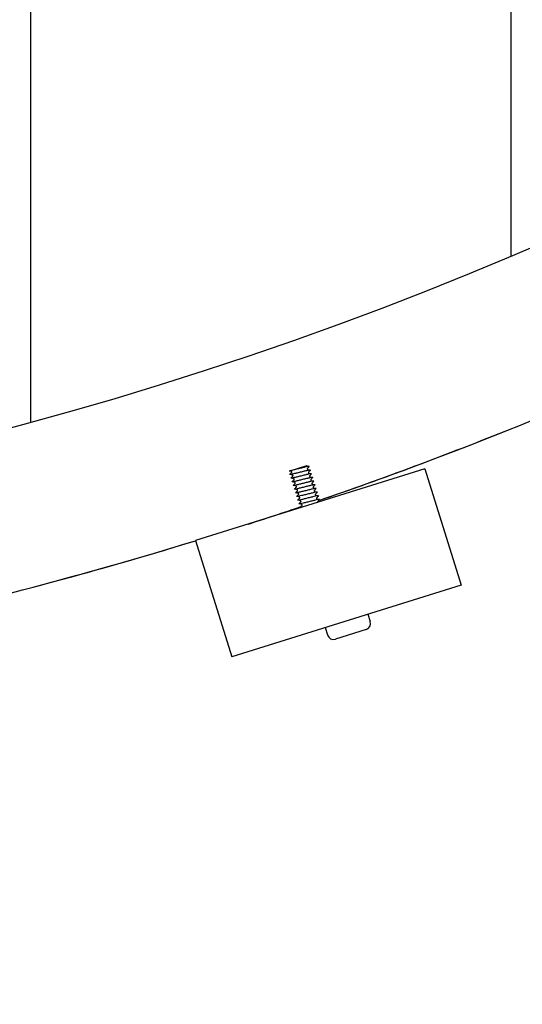
# Model space of a CAD drawing. Extents: x -171612754 to 998886, y -47427495 to 12.
# Drawn here: x 981990 to 982147, y -101040 to -100733 of the extents above; entities that cross this region are included whole.
import ezdxf

# ---------------------------------------------------------------- set-up
doc = ezdxf.new("R2010")
doc.units = 0
doc.layers.get('0').update_dxf_attribs({"color": 252, "linetype": 'CONTINUOUS', "lineweight": 25})
doc.layers.get('Defpoints').update_dxf_attribs({"linetype": 'CONTINUOUS'})
doc.layers.add('ENG-DIMENSION', color=1, linetype='CONTINUOUS')
doc.layers.add('EQUIPMENT', color=4, linetype='CONTINUOUS', lineweight=25)
doc.styles.add('Entos Arial', font='arial.ttf')
doc.styles.add('MYRIAD', font='txt')
doc.dimstyles.new('Entos_DIM_50', dxfattribs={"dimscale": 50, "dimtxt": 1.8, "dimasz": 1.8, "dimexe": 0.9, "dimexo": 0.9, "dimgap": 0.7, "dimtad": 1, "dimrnd": 0.5, "dimdsep": 46, "dimtxsty": 'MYRIAD', "dimblk": 'ARCHTICK', "dimcen": 0, "dimazin": 2, "dimtfac": 1, "dimtmove": 0, "dimatfit": 3, "dimfxl": 1, "dimtolj": 1, "dimarcsym": 0})

# ---------------------------------------------------------------- blocks, each defined once
blk = doc.blocks.new('_ArchTick')
at = {"color": 0, "linetype": 'ByBlock', "const_width": 0.15}
blk.add_lwpolyline([(-0.5, -0.5), (0.5, 0.5)], dxfattribs=at)
blk = doc.blocks.new('*D1438')
at = {"layer": 'Defpoints', "color": 0, "transparency": 16777216}
for p in [(993099.25, -96417.97), (993099.25, -97464.78), (998865.6, -97464.78), (981676.81, -98451.13), (977766.87, -100951.15), (981676.82, -100951.15)]:
    blk.add_point(p, dxfattribs=at)
at = {"layer": 'ENG-DIMENSION', "color": 0, "lineweight": -2, "transparency": 16777216}
for p, q in [((993099.25, -97446.78), (993099.25, -96399.97)), ((998865.6, -97446.78), (998865.6, -96399.97)), ((998865.6, -96417.97), (993099.25, -96417.97)), ((981649.81, -98451.13), (977739.87, -98451.13)), ((977766.87, -98451.13), (977766.87, -100951.15)), ((981649.82, -100951.15), (977739.87, -100951.15))]:
    blk.add_line(p, q, dxfattribs=at)
for p, xscale, yscale, zscale, rotation in [((993099.25, -96417.97), 36, 36, 36, 180), ((977766.87, -98451.13), 54, 54, 54, 90), ((977766.87, -100951.15), 54, 54, 54, 270)]:
    blk.add_blockref('_ArchTick', p, dxfattribs=dict(at, xscale=xscale, yscale=yscale, zscale=zscale, rotation=rotation))
at = {"layer": 'ENG-DIMENSION', "color": 0, "lineweight": -2, "transparency": 16777216, "xscale": 36, "yscale": 36, "zscale": 36}
blk.add_blockref('_ArchTick', (998865.6, -96417.97), dxfattribs=at)
at = {"layer": 'ENG-DIMENSION', "color": 0, "transparency": 16777216, "insert": (995982.42, -96385.59), "char_height": 36, "attachment_point": 5, "style": 'Entos Arial'}
blk.add_mtext('\\A1;5766', dxfattribs=at)
at = {"layer": 'ENG-DIMENSION', "color": 0, "transparency": 16777216, "insert": (977718.3, -99701.14), "char_height": 54, "attachment_point": 5, "rotation": 90, "style": 'Entos Arial'}
blk.add_mtext('\\A1;2500', dxfattribs=at)
blk = doc.blocks.new('*D1439')
at = {"layer": 'Defpoints', "color": 0, "transparency": 16777216}
for p in [(993599.25, -96964.78), (992866.54, -98464.78), (995235.61, -98464.78), (981676.81, -100951.15), (977766.87, -102451.15), (981676.81, -102451.15)]:
    blk.add_point(p, dxfattribs=at)
at = {"layer": 'ENG-DIMENSION', "color": 0, "lineweight": -2, "transparency": 16777216}
for p, q in [((993581.25, -96964.78), (992848.54, -96964.78)), ((992866.54, -96964.78), (992866.54, -98464.78)), ((995217.61, -98464.78), (992848.54, -98464.78)), ((981649.81, -100951.15), (977739.87, -100951.15)), ((977766.87, -100951.15), (977766.87, -102451.15)), ((981649.81, -102451.15), (977739.87, -102451.15))]:
    blk.add_line(p, q, dxfattribs=at)
for p, xscale, yscale, zscale, rotation in [((992866.54, -96964.78), 36, 36, 36, 90), ((992866.54, -98464.78), 36, 36, 36, 270), ((977766.87, -100951.15), 54, 54, 54, 90), ((977766.87, -102451.15), 54, 54, 54, 270)]:
    blk.add_blockref('_ArchTick', p, dxfattribs=dict(at, xscale=xscale, yscale=yscale, zscale=zscale, rotation=rotation))
at = {"layer": 'ENG-DIMENSION', "color": 0, "transparency": 16777216, "attachment_point": 5, "rotation": 90, "style": 'Entos Arial'}
for insert, char_height in [((992834.16, -97714.78), 36), ((977718.3, -101701.15), 54)]:
    blk.add_mtext('\\A1;1500', dxfattribs=dict(at, insert=insert, char_height=char_height))
blk = doc.blocks.new('*D1440')
at = {"layer": 'Defpoints', "color": 0, "transparency": 16777216}
for p in [(981676.81, -96951.13), (995235.61, -98464.78), (992866.54, -99464.78), (995235.61, -99464.78), (977369.76, -102451.15), (981676.81, -102451.15)]:
    blk.add_point(p, dxfattribs=at)
at = {"layer": 'ENG-DIMENSION', "color": 0, "lineweight": -2, "transparency": 16777216}
for p, q in [((981649.81, -96951.13), (977342.76, -96951.13)), ((977369.76, -96951.13), (977369.76, -102451.15)), ((995217.61, -98464.78), (992848.54, -98464.78)), ((992866.54, -98464.78), (992866.54, -99464.78)), ((995217.61, -99464.78), (992848.54, -99464.78)), ((981649.81, -102451.15), (977342.76, -102451.15))]:
    blk.add_line(p, q, dxfattribs=at)
for p, xscale, yscale, zscale, rotation in [((977369.76, -96951.13), 54, 54, 54, 90), ((992866.54, -98464.78), 36, 36, 36, 90), ((992866.54, -99464.78), 36, 36, 36, 270), ((977369.76, -102451.15), 54, 54, 54, 270)]:
    blk.add_blockref('_ArchTick', p, dxfattribs=dict(at, xscale=xscale, yscale=yscale, zscale=zscale, rotation=rotation))
at = {"layer": 'ENG-DIMENSION', "color": 0, "transparency": 16777216, "attachment_point": 5, "rotation": 90, "style": 'Entos Arial'}
for s, insert, char_height in [('\\A1;1000', (992834.16, -98964.78), 36), ('\\A1;5500', (977321.18, -99701.14), 54)]:
    blk.add_mtext(s, dxfattribs=dict(at, insert=insert, char_height=char_height))

msp = doc.modelspace()

# ---------------------------------------------------------------- linework, layer by layer
at = {"layer": 'EQUIPMENT'}
for p, q in [((981993.48, -98543.69), (981993.48, -100858.62)), ((982143.48, -100806.69), (982143.48, -98595.61)), ((982143.48, -100860.77), (982143.48, -100860.77)), ((982116.61, -100873.28), (982045.02, -100895.63)), ((982074.25, -100873.93), (982074.52, -100873.85)), ((982074.52, -100873.85), (982079.47, -100872.3)), ((982079.47, -100872.3), (982079.59, -100872.27)), ((982116.61, -100873.28), (982127.94, -100909.55)), ((982045.02, -100895.63), (982056.35, -100931.91)), ((982127.94, -100909.55), (982056.35, -100931.91)), ((982098.82, -100918.64), (982099.54, -100920.93)), ((982085.46, -100922.81), (982086.18, -100925.1)), ((982098.23, -100923.44), (982088.68, -100926.42))]:
    msp.add_line(p, q, dxfattribs=at)
msp.add_circle((981676.81, -99701.15), 1200, dxfattribs=at)
for centre, radius, start, end in [((981676.81, -99701.15), 1250, 288.9825, 294.1323), ((981676.81, -99701.15), 1250, 288.9825, 291.92134), ((981676.81, -99701.15), 1250, 287.92143, 288.7156), ((981676.81, -99701.15), 1250, 287.92147, 288.71559), ((981676.81, -99701.15), 1250, 281.9825, 287.1323), ((981676.81, -99701.15), 1250, 284.67485, 287.1323), ((982097.63, -100921.53), 2, 287.3426, 17.3426), ((982088.09, -100924.51), 2, 197.3426, 287.3426)]:
    msp.add_arc(centre, radius, start, end, dxfattribs=at)
for points in [[(982074.95, -100874.08), (982074.72, -100874.03), (982074.48, -100873.98), (982074.25, -100873.93)], [(982074.44, -100875.01), (982074.64, -100874.79), (982074.84, -100874.58), (982075.04, -100874.37)], [(982075.31, -100875.23), (982075.02, -100875.17), (982074.74, -100875.1), (982074.45, -100875.04)], [(982079.65, -100872.3), (982079.93, -100872.36), (982080.22, -100872.42), (982080.5, -100872.48)], [(982080.52, -100872.52), (982080.32, -100872.73), (982080.12, -100872.95), (982079.92, -100873.16)], [(982080.01, -100873.44), (982080.29, -100873.51), (982080.58, -100873.57), (982080.86, -100873.63)], [(982080.87, -100873.67), (982080.67, -100873.88), (982080.47, -100874.09), (982080.27, -100874.31)], [(982080.36, -100874.59), (982080.65, -100874.65), (982080.93, -100874.71), (982081.22, -100874.77)], [(982081.23, -100874.81), (982081.03, -100875.02), (982080.83, -100875.24), (982080.63, -100875.45)], [(982074.8, -100876.15), (982075, -100875.94), (982075.2, -100875.73), (982075.4, -100875.51)], [(982075.66, -100876.37), (982075.38, -100876.31), (982075.09, -100876.25), (982074.81, -100876.19)], [(982075.15, -100877.3), (982075.35, -100877.08), (982075.55, -100876.87), (982075.75, -100876.66)], [(982076.02, -100877.52), (982075.74, -100877.46), (982075.45, -100877.4), (982075.17, -100877.33)], [(982075.51, -100878.44), (982075.71, -100878.23), (982075.91, -100878.02), (982076.11, -100877.8)], [(982080.72, -100875.74), (982081.01, -100875.8), (982081.29, -100875.86), (982081.58, -100875.92)], [(982081.59, -100875.96), (982081.39, -100876.17), (982081.19, -100876.38), (982080.99, -100876.6)], [(982081.08, -100876.88), (982081.36, -100876.94), (982081.65, -100877), (982081.94, -100877.07)], [(982081.95, -100877.1), (982081.75, -100877.32), (982081.55, -100877.53), (982081.35, -100877.74)], [(982081.44, -100878.03), (982081.72, -100878.09), (982082.01, -100878.15), (982082.29, -100878.21)], [(982082.3, -100878.25), (982082.1, -100878.46), (982081.9, -100878.67), (982081.71, -100878.89)], [(982076.38, -100878.66), (982076.09, -100878.6), (982075.81, -100878.54), (982075.52, -100878.48)], [(982075.87, -100879.59), (982076.07, -100879.37), (982076.27, -100879.16), (982076.47, -100878.95)], [(982076.74, -100879.81), (982076.45, -100879.75), (982076.17, -100879.69), (982075.88, -100879.63)], [(982076.23, -100880.73), (982076.43, -100880.52), (982076.63, -100880.31), (982076.83, -100880.09)], [(982077.1, -100880.96), (982076.81, -100880.89), (982076.52, -100880.83), (982076.24, -100880.77)], [(982076.58, -100881.88), (982076.78, -100881.67), (982076.98, -100881.45), (982077.18, -100881.24)], [(982081.79, -100879.17), (982082.08, -100879.23), (982082.37, -100879.29), (982082.65, -100879.36)], [(982082.66, -100879.39), (982082.46, -100879.61), (982082.26, -100879.82), (982082.06, -100880.03)], [(982082.15, -100880.32), (982082.44, -100880.38), (982082.72, -100880.44), (982083.01, -100880.5)], [(982083.02, -100880.54), (982082.82, -100880.75), (982082.62, -100880.96), (982082.42, -100881.18)], [(982077.45, -100882.1), (982077.17, -100882.04), (982076.88, -100881.98), (982076.6, -100881.92)], [(982076.94, -100883.02), (982077.14, -100882.81), (982077.34, -100882.6), (982077.54, -100882.39)], [(982077.81, -100883.25), (982077.53, -100883.18), (982077.24, -100883.12), (982076.95, -100883.06)], [(982077.3, -100884.17), (982077.5, -100883.96), (982077.7, -100883.74), (982077.9, -100883.53)], [(982078.17, -100884.39), (982077.88, -100884.33), (982077.6, -100884.27), (982077.31, -100884.21)], [(982082.51, -100881.46), (982082.79, -100881.52), (982083.08, -100881.59), (982083.37, -100881.65)], [(982083.38, -100881.68), (982083.18, -100881.9), (982082.98, -100882.11), (982082.78, -100882.32)], [(982082.87, -100882.61), (982083.15, -100882.67), (982083.44, -100882.73), (982083.72, -100882.79)], [(982083.74, -100882.83), (982083.54, -100883.04), (982083.34, -100883.26), (982083.14, -100883.47)], [(982077.66, -100885.32), (982077.86, -100885.1), (982078.06, -100884.89), (982078.26, -100884.68)], [(982077.83, -100885.39), (982077.78, -100885.38), (982077.72, -100885.36), (982077.67, -100885.35)]]:
    msp.add_open_spline(points, degree=3, dxfattribs=at)
for points, knots in [([(982080.87, -100873.67), (982080.88, -100873.66), (982080.88, -100873.66), (982080.91, -100873.63), (982080.85, -100873.62), (982080.6, -100873.65), (982080.39, -100873.68), (982079.85, -100873.8), (982079.53, -100873.88), (982078.79, -100874.05), (982078.39, -100874.15), (982077.56, -100874.36), (982077.14, -100874.47), (982076.34, -100874.66), (982075.96, -100874.75), (982075.31, -100874.91), (982075.04, -100874.96), (982074.64, -100875.04), (982074.5, -100875.05), (982074.42, -100875.04), (982074.42, -100875.03), (982074.44, -100875.01)], [81.454488, 81.454488, 81.454488, 81.454488, 81.45946, 81.45946, 81.588352, 81.588352, 81.717243, 81.717243, 81.846135, 81.846135, 81.975026, 81.975026, 82.103918, 82.103918, 82.232809, 82.232809, 82.361701, 82.361701, 82.490593, 82.490593, 82.5606, 82.5606, 82.5606, 82.5606]), ([(982080.52, -100872.52), (982080.55, -100872.49), (982080.51, -100872.47), (982080.29, -100872.49), (982080.1, -100872.52), (982079.59, -100872.63), (982079.28, -100872.71), (982078.56, -100872.88), (982078.16, -100872.98), (982077.33, -100873.18), (982076.91, -100873.29), (982076.1, -100873.49), (982075.72, -100873.58), (982075.05, -100873.74), (982074.77, -100873.8), (982074.54, -100873.85), (982074.53, -100873.85), (982074.52, -100873.85)], [83.5305915, 83.5305915, 83.5305915, 83.5305915, 83.6506165, 83.6506165, 83.779508, 83.779508, 83.9083996, 83.9083996, 84.0372911, 84.0372911, 84.1661827, 84.1661827, 84.2950742, 84.2950742, 84.4239658, 84.4239658, 84.4296803, 84.4296803, 84.4296803, 84.4296803]), ([(982081.23, -100874.81), (982081.24, -100874.81), (982081.24, -100874.8), (982081.25, -100874.77), (982081.18, -100874.76), (982080.89, -100874.8), (982080.67, -100874.84), (982080.11, -100874.97), (982079.77, -100875.05), (982079.02, -100875.23), (982078.61, -100875.33), (982077.78, -100875.54), (982077.36, -100875.64), (982076.57, -100875.84), (982076.21, -100875.93), (982075.58, -100876.07), (982075.32, -100876.13), (982074.95, -100876.19), (982074.83, -100876.2), (982074.78, -100876.18), (982074.78, -100876.17), (982074.8, -100876.15)], [79.37837, 79.37837, 79.37837, 79.37837, 79.397195, 79.397195, 79.526087, 79.526087, 79.654978, 79.654978, 79.78387, 79.78387, 79.912761, 79.912761, 80.041653, 80.041653, 80.170545, 80.170545, 80.299436, 80.299436, 80.428328, 80.428328, 80.484438, 80.484438, 80.484438, 80.484438]), ([(982075.04, -100874.37), (982075.04, -100874.36), (982075.04, -100874.36), (982075.06, -100874.34), (982075.06, -100874.33), (982075.07, -100874.3), (982075.08, -100874.28), (982075.08, -100874.22), (982075.07, -100874.2), (982075.05, -100874.15), (982075.03, -100874.13), (982075, -100874.1), (982074.98, -100874.1), (982074.96, -100874.09), (982074.95, -100874.08), (982074.95, -100874.08)], [0, 0, 0, 0, 0.0108307, 0.0108307, 0.01943918, 0.01943918, 0.03205036, 0.03205036, 0.04294405, 0.04294405, 0.05434787, 0.05434787, 0.06543501, 0.06543501, 0.07762158, 0.07762158, 0.07762158, 0.07762158]), ([(982079.59, -100872.27), (982079.6, -100872.28), (982079.62, -100872.29), (982079.64, -100872.3), (982079.64, -100872.3), (982079.65, -100872.3)], [0, 0, 0, 0, 0.01166563, 0.01166563, 0.02245648, 0.02245648, 0.02245648, 0.02245648]), ([(982079.92, -100873.16), (982079.91, -100873.16), (982079.91, -100873.17), (982079.9, -100873.18), (982079.89, -100873.19), (982079.88, -100873.23), (982079.88, -100873.25), (982079.88, -100873.3), (982079.89, -100873.33), (982079.91, -100873.38), (982079.92, -100873.4), (982079.96, -100873.42), (982079.97, -100873.43), (982079.99, -100873.44), (982080, -100873.44), (982080.01, -100873.44)], [0, 0, 0, 0, 0.0108307, 0.0108307, 0.01943918, 0.01943918, 0.03205036, 0.03205036, 0.04294405, 0.04294405, 0.05434787, 0.05434787, 0.06543501, 0.06543501, 0.07762158, 0.07762158, 0.07762158, 0.07762158]), ([(982080.27, -100874.31), (982080.27, -100874.31), (982080.27, -100874.31), (982080.26, -100874.33), (982080.25, -100874.34), (982080.24, -100874.37), (982080.23, -100874.4), (982080.24, -100874.45), (982080.24, -100874.48), (982080.27, -100874.52), (982080.28, -100874.54), (982080.31, -100874.57), (982080.33, -100874.58), (982080.35, -100874.59), (982080.36, -100874.59), (982080.36, -100874.59)], [0, 0, 0, 0, 0.0108307, 0.0108307, 0.01943918, 0.01943918, 0.03205036, 0.03205036, 0.04294405, 0.04294405, 0.05434787, 0.05434787, 0.06543501, 0.06543501, 0.07762158, 0.07762158, 0.07762158, 0.07762158]), ([(982081.59, -100875.96), (982081.6, -100875.95), (982081.6, -100875.94), (982081.59, -100875.91), (982081.51, -100875.91), (982081.19, -100875.96), (982080.95, -100876.01), (982080.36, -100876.14), (982080.01, -100876.22), (982079.25, -100876.41), (982078.83, -100876.51), (982078, -100876.72), (982077.59, -100876.82), (982076.81, -100877.01), (982076.46, -100877.1), (982075.85, -100877.24), (982075.61, -100877.29), (982075.26, -100877.34), (982075.16, -100877.35), (982075.14, -100877.32), (982075.14, -100877.31), (982075.15, -100877.3)], [77.302231, 77.302231, 77.302231, 77.302231, 77.33493, 77.33493, 77.463822, 77.463822, 77.592714, 77.592714, 77.721605, 77.721605, 77.850497, 77.850497, 77.979388, 77.979388, 78.10828, 78.10828, 78.237171, 78.237171, 78.366063, 78.366063, 78.408281, 78.408281, 78.408281, 78.408281]), ([(982075.4, -100875.51), (982075.4, -100875.51), (982075.4, -100875.5), (982075.41, -100875.49), (982075.42, -100875.48), (982075.43, -100875.45), (982075.44, -100875.42), (982075.43, -100875.37), (982075.43, -100875.34), (982075.4, -100875.3), (982075.39, -100875.28), (982075.36, -100875.25), (982075.34, -100875.24), (982075.32, -100875.23), (982075.31, -100875.23), (982075.31, -100875.23)], [0, 0, 0, 0, 0.0108307, 0.0108307, 0.01943918, 0.01943918, 0.03205036, 0.03205036, 0.04294405, 0.04294405, 0.05434787, 0.05434787, 0.06543501, 0.06543501, 0.07762158, 0.07762158, 0.07762158, 0.07762158]), ([(982081.95, -100877.1), (982081.96, -100877.09), (982081.96, -100877.08), (982081.93, -100877.05), (982081.83, -100877.06), (982081.47, -100877.12), (982081.22, -100877.17), (982080.61, -100877.31), (982080.25, -100877.4), (982079.47, -100877.59), (982079.06, -100877.69), (982078.22, -100877.9), (982077.81, -100878), (982077.05, -100878.19), (982076.71, -100878.27), (982076.12, -100878.4), (982075.89, -100878.44), (982075.58, -100878.49), (982075.5, -100878.49), (982075.5, -100878.46), (982075.5, -100878.45), (982075.51, -100878.44)], [75.226079, 75.226079, 75.226079, 75.226079, 75.272666, 75.272666, 75.401557, 75.401557, 75.530449, 75.530449, 75.65934, 75.65934, 75.788232, 75.788232, 75.917123, 75.917123, 76.046015, 76.046015, 76.174907, 76.174907, 76.303798, 76.303798, 76.332132, 76.332132, 76.332132, 76.332132]), ([(982075.75, -100876.66), (982075.76, -100876.66), (982075.76, -100876.65), (982075.77, -100876.63), (982075.78, -100876.62), (982075.79, -100876.59), (982075.79, -100876.57), (982075.79, -100876.51), (982075.79, -100876.49), (982075.76, -100876.44), (982075.75, -100876.42), (982075.71, -100876.39), (982075.7, -100876.39), (982075.68, -100876.38), (982075.67, -100876.37), (982075.66, -100876.37)], [0, 0, 0, 0, 0.0108307, 0.0108307, 0.01943918, 0.01943918, 0.03205036, 0.03205036, 0.04294405, 0.04294405, 0.05434787, 0.05434787, 0.06543501, 0.06543501, 0.07762158, 0.07762158, 0.07762158, 0.07762158]), ([(982082.3, -100878.25), (982082.32, -100878.23), (982082.32, -100878.22), (982082.26, -100878.2), (982082.14, -100878.21), (982081.76, -100878.28), (982081.49, -100878.34), (982080.86, -100878.48), (982080.49, -100878.57), (982079.7, -100878.77), (982079.28, -100878.87), (982078.45, -100879.08), (982078.04, -100879.18), (982077.29, -100879.36), (982076.96, -100879.44), (982076.4, -100879.56), (982076.19, -100879.6), (982075.91, -100879.64), (982075.84, -100879.63), (982075.86, -100879.6), (982075.87, -100879.59), (982075.87, -100879.59)], [73.14992, 73.14992, 73.14992, 73.14992, 73.210401, 73.210401, 73.339292, 73.339292, 73.468184, 73.468184, 73.597075, 73.597075, 73.725967, 73.725967, 73.854859, 73.854859, 73.98375, 73.98375, 74.112642, 74.112642, 74.241533, 74.241533, 74.256, 74.256, 74.256, 74.256]), ([(982076.11, -100877.8), (982076.11, -100877.8), (982076.12, -100877.8), (982076.13, -100877.78), (982076.13, -100877.77), (982076.15, -100877.74), (982076.15, -100877.71), (982076.15, -100877.66), (982076.14, -100877.63), (982076.12, -100877.59), (982076.1, -100877.57), (982076.07, -100877.54), (982076.06, -100877.53), (982076.03, -100877.52), (982076.03, -100877.52), (982076.02, -100877.52)], [0, 0, 0, 0, 0.0108307, 0.0108307, 0.01943918, 0.01943918, 0.03205036, 0.03205036, 0.04294405, 0.04294405, 0.05434787, 0.05434787, 0.06543501, 0.06543501, 0.07762158, 0.07762158, 0.07762158, 0.07762158]), ([(982080.63, -100875.45), (982080.63, -100875.45), (982080.63, -100875.46), (982080.61, -100875.47), (982080.61, -100875.48), (982080.6, -100875.52), (982080.59, -100875.54), (982080.59, -100875.6), (982080.6, -100875.62), (982080.62, -100875.67), (982080.64, -100875.69), (982080.67, -100875.71), (982080.69, -100875.72), (982080.71, -100875.73), (982080.72, -100875.73), (982080.72, -100875.74)], [0, 0, 0, 0, 0.0108307, 0.0108307, 0.01943918, 0.01943918, 0.03205036, 0.03205036, 0.04294405, 0.04294405, 0.05434787, 0.05434787, 0.06543501, 0.06543501, 0.07762158, 0.07762158, 0.07762158, 0.07762158]), ([(982080.99, -100876.6), (982080.99, -100876.6), (982080.98, -100876.6), (982080.97, -100876.62), (982080.97, -100876.63), (982080.95, -100876.66), (982080.95, -100876.69), (982080.95, -100876.74), (982080.96, -100876.77), (982080.98, -100876.81), (982081, -100876.83), (982081.03, -100876.86), (982081.04, -100876.87), (982081.07, -100876.88), (982081.07, -100876.88), (982081.08, -100876.88)], [0, 0, 0, 0, 0.0108307, 0.0108307, 0.01943918, 0.01943918, 0.03205036, 0.03205036, 0.04294405, 0.04294405, 0.05434787, 0.05434787, 0.06543501, 0.06543501, 0.07762158, 0.07762158, 0.07762158, 0.07762158]), ([(982081.35, -100877.74), (982081.35, -100877.74), (982081.34, -100877.75), (982081.33, -100877.77), (982081.32, -100877.78), (982081.31, -100877.81), (982081.31, -100877.83), (982081.31, -100877.89), (982081.32, -100877.91), (982081.34, -100877.96), (982081.35, -100877.98), (982081.39, -100878), (982081.4, -100878.01), (982081.42, -100878.02), (982081.43, -100878.03), (982081.44, -100878.03)], [0, 0, 0, 0, 0.0108307, 0.0108307, 0.01943918, 0.01943918, 0.03205036, 0.03205036, 0.04294405, 0.04294405, 0.05434787, 0.05434787, 0.06543501, 0.06543501, 0.07762158, 0.07762158, 0.07762158, 0.07762158]), ([(982082.66, -100879.39), (982082.68, -100879.37), (982082.68, -100879.36), (982082.59, -100879.35), (982082.45, -100879.36), (982082.03, -100879.44), (982081.76, -100879.5), (982081.1, -100879.65), (982080.72, -100879.75), (982079.92, -100879.94), (982079.5, -100880.05), (982078.67, -100880.26), (982078.27, -100880.36), (982077.54, -100880.53), (982077.22, -100880.61), (982076.69, -100880.72), (982076.49, -100880.76), (982076.24, -100880.78), (982076.19, -100880.77), (982076.23, -100880.73), (982076.23, -100880.73), (982076.23, -100880.73)], [71.073758, 71.073758, 71.073758, 71.073758, 71.148136, 71.148136, 71.277028, 71.277028, 71.405919, 71.405919, 71.534811, 71.534811, 71.663702, 71.663702, 71.792594, 71.792594, 71.921485, 71.921485, 72.050377, 72.050377, 72.179268, 72.179268, 72.179889, 72.179889, 72.179889, 72.179889]), ([(982076.47, -100878.95), (982076.47, -100878.95), (982076.48, -100878.94), (982076.49, -100878.92), (982076.49, -100878.91), (982076.5, -100878.88), (982076.51, -100878.86), (982076.51, -100878.8), (982076.5, -100878.78), (982076.48, -100878.73), (982076.46, -100878.71), (982076.43, -100878.69), (982076.42, -100878.68), (982076.39, -100878.67), (982076.38, -100878.67), (982076.38, -100878.66)], [0, 0, 0, 0, 0.0108307, 0.0108307, 0.01943918, 0.01943918, 0.03205036, 0.03205036, 0.04294405, 0.04294405, 0.05434787, 0.05434787, 0.06543501, 0.06543501, 0.07762158, 0.07762158, 0.07762158, 0.07762158]), ([(982083.02, -100880.54), (982083.04, -100880.51), (982083.03, -100880.5), (982082.9, -100880.5), (982082.75, -100880.52), (982082.31, -100880.6), (982082.02, -100880.67), (982081.34, -100880.83), (982080.96, -100880.92), (982080.15, -100881.12), (982079.73, -100881.23), (982078.9, -100881.43), (982078.51, -100881.53), (982077.79, -100881.7), (982077.48, -100881.77), (982076.98, -100881.88), (982076.79, -100881.91), (982076.59, -100881.92), (982076.55, -100881.91), (982076.58, -100881.88)], [68.997601, 68.997601, 68.997601, 68.997601, 69.085871, 69.085871, 69.214763, 69.214763, 69.343654, 69.343654, 69.472546, 69.472546, 69.601437, 69.601437, 69.730329, 69.730329, 69.859221, 69.859221, 69.988112, 69.988112, 70.103781, 70.103781, 70.103781, 70.103781]), ([(982076.83, -100880.09), (982076.83, -100880.09), (982076.83, -100880.09), (982076.84, -100880.07), (982076.85, -100880.06), (982076.86, -100880.03), (982076.87, -100880), (982076.86, -100879.95), (982076.86, -100879.92), (982076.84, -100879.88), (982076.82, -100879.86), (982076.79, -100879.83), (982076.77, -100879.82), (982076.75, -100879.81), (982076.74, -100879.81), (982076.74, -100879.81)], [0, 0, 0, 0, 0.0108307, 0.0108307, 0.01943918, 0.01943918, 0.03205036, 0.03205036, 0.04294405, 0.04294405, 0.05434787, 0.05434787, 0.06543501, 0.06543501, 0.07762158, 0.07762158, 0.07762158, 0.07762158]), ([(982077.18, -100881.24), (982077.19, -100881.24), (982077.19, -100881.23), (982077.2, -100881.22), (982077.21, -100881.21), (982077.22, -100881.17), (982077.23, -100881.15), (982077.22, -100881.1), (982077.22, -100881.07), (982077.19, -100881.02), (982077.18, -100881), (982077.15, -100880.98), (982077.13, -100880.97), (982077.11, -100880.96), (982077.1, -100880.96), (982077.1, -100880.96)], [0, 0, 0, 0, 0.0108307, 0.0108307, 0.01943918, 0.01943918, 0.03205036, 0.03205036, 0.04294405, 0.04294405, 0.05434787, 0.05434787, 0.06543501, 0.06543501, 0.07762158, 0.07762158, 0.07762158, 0.07762158]), ([(982081.71, -100878.89), (982081.7, -100878.89), (982081.7, -100878.9), (982081.69, -100878.91), (982081.68, -100878.92), (982081.67, -100878.95), (982081.66, -100878.98), (982081.67, -100879.03), (982081.67, -100879.06), (982081.7, -100879.1), (982081.71, -100879.12), (982081.74, -100879.15), (982081.76, -100879.16), (982081.78, -100879.17), (982081.79, -100879.17), (982081.79, -100879.17)], [0, 0, 0, 0, 0.0108307, 0.0108307, 0.01943918, 0.01943918, 0.03205036, 0.03205036, 0.04294405, 0.04294405, 0.05434787, 0.05434787, 0.06543501, 0.06543501, 0.07762158, 0.07762158, 0.07762158, 0.07762158]), ([(982082.06, -100880.03), (982082.06, -100880.04), (982082.06, -100880.04), (982082.05, -100880.06), (982082.04, -100880.07), (982082.03, -100880.1), (982082.02, -100880.12), (982082.02, -100880.18), (982082.03, -100880.2), (982082.05, -100880.25), (982082.07, -100880.27), (982082.1, -100880.3), (982082.12, -100880.3), (982082.14, -100880.31), (982082.15, -100880.32), (982082.15, -100880.32)], [0, 0, 0, 0, 0.0108307, 0.0108307, 0.01943918, 0.01943918, 0.03205036, 0.03205036, 0.04294405, 0.04294405, 0.05434787, 0.05434787, 0.06543501, 0.06543501, 0.07762158, 0.07762158, 0.07762158, 0.07762158]), ([(982082.42, -100881.18), (982082.42, -100881.18), (982082.41, -100881.19), (982082.4, -100881.2), (982082.4, -100881.21), (982082.39, -100881.24), (982082.38, -100881.27), (982082.38, -100881.32), (982082.39, -100881.35), (982082.41, -100881.39), (982082.43, -100881.41), (982082.46, -100881.44), (982082.47, -100881.45), (982082.5, -100881.46), (982082.51, -100881.46), (982082.51, -100881.46)], [0, 0, 0, 0, 0.0108307, 0.0108307, 0.01943918, 0.01943918, 0.03205036, 0.03205036, 0.04294405, 0.04294405, 0.05434787, 0.05434787, 0.06543501, 0.06543501, 0.07762158, 0.07762158, 0.07762158, 0.07762158]), ([(982083.38, -100881.68), (982083.41, -100881.66), (982083.38, -100881.64), (982083.22, -100881.65), (982083.05, -100881.67), (982082.58, -100881.77), (982082.27, -100881.84), (982081.58, -100882), (982081.19, -100882.1), (982080.37, -100882.3), (982079.95, -100882.41), (982079.13, -100882.61), (982078.74, -100882.71), (982078.04, -100882.87), (982077.74, -100882.94), (982077.27, -100883.04), (982077.1, -100883.06), (982076.94, -100883.07), (982076.92, -100883.05), (982076.94, -100883.02)], [66.921455, 66.921455, 66.921455, 66.921455, 67.023606, 67.023606, 67.152498, 67.152498, 67.28139, 67.28139, 67.410281, 67.410281, 67.539173, 67.539173, 67.668064, 67.668064, 67.796956, 67.796956, 67.925847, 67.925847, 68.02765, 68.02765, 68.02765, 68.02765]), ([(982083.74, -100882.83), (982083.77, -100882.8), (982083.73, -100882.78), (982083.53, -100882.8), (982083.34, -100882.83), (982082.84, -100882.93), (982082.53, -100883.01), (982081.81, -100883.18), (982081.42, -100883.28), (982080.59, -100883.48), (982080.17, -100883.59), (982079.36, -100883.79), (982078.98, -100883.88), (982078.3, -100884.04), (982078.01, -100884.1), (982077.57, -100884.19), (982077.41, -100884.21), (982077.29, -100884.21), (982077.28, -100884.19), (982077.3, -100884.17)], [64.845324, 64.845324, 64.845324, 64.845324, 64.961342, 64.961342, 65.090233, 65.090233, 65.219125, 65.219125, 65.348016, 65.348016, 65.476908, 65.476908, 65.605799, 65.605799, 65.734691, 65.734691, 65.863582, 65.863582, 65.951503, 65.951503, 65.951503, 65.951503]), ([(982077.54, -100882.39), (982077.54, -100882.38), (982077.55, -100882.38), (982077.56, -100882.36), (982077.56, -100882.35), (982077.58, -100882.32), (982077.58, -100882.29), (982077.58, -100882.24), (982077.57, -100882.22), (982077.55, -100882.17), (982077.53, -100882.15), (982077.5, -100882.12), (982077.49, -100882.11), (982077.47, -100882.1), (982077.46, -100882.1), (982077.45, -100882.1)], [0, 0, 0, 0, 0.0108307, 0.0108307, 0.01943918, 0.01943918, 0.03205036, 0.03205036, 0.04294405, 0.04294405, 0.05434787, 0.05434787, 0.06543501, 0.06543501, 0.07762158, 0.07762158, 0.07762158, 0.07762158]), ([(982077.9, -100883.53), (982077.9, -100883.53), (982077.91, -100883.52), (982077.92, -100883.51), (982077.92, -100883.5), (982077.93, -100883.46), (982077.94, -100883.44), (982077.94, -100883.39), (982077.93, -100883.36), (982077.91, -100883.31), (982077.89, -100883.29), (982077.86, -100883.27), (982077.85, -100883.26), (982077.82, -100883.25), (982077.81, -100883.25), (982077.81, -100883.25)], [0, 0, 0, 0, 0.0108307, 0.0108307, 0.01943918, 0.01943918, 0.03205036, 0.03205036, 0.04294405, 0.04294405, 0.05434787, 0.05434787, 0.06543501, 0.06543501, 0.07762158, 0.07762158, 0.07762158, 0.07762158]), ([(982078.26, -100884.68), (982078.26, -100884.67), (982078.26, -100884.67), (982078.27, -100884.65), (982078.28, -100884.64), (982078.29, -100884.61), (982078.3, -100884.58), (982078.3, -100884.53), (982078.29, -100884.51), (982078.27, -100884.46), (982078.25, -100884.44), (982078.22, -100884.41), (982078.2, -100884.4), (982078.18, -100884.39), (982078.17, -100884.39), (982078.17, -100884.39)], [0, 0, 0, 0, 0.0108307, 0.0108307, 0.01943918, 0.01943918, 0.03205036, 0.03205036, 0.04294405, 0.04294405, 0.05434787, 0.05434787, 0.06543501, 0.06543501, 0.07762158, 0.07762158, 0.07762158, 0.07762158]), ([(982082.78, -100882.32), (982082.78, -100882.33), (982082.77, -100882.33), (982082.76, -100882.35), (982082.76, -100882.36), (982082.74, -100882.39), (982082.74, -100882.42), (982082.74, -100882.47), (982082.75, -100882.49), (982082.77, -100882.54), (982082.79, -100882.56), (982082.82, -100882.59), (982082.83, -100882.59), (982082.86, -100882.61), (982082.86, -100882.61), (982082.87, -100882.61)], [0, 0, 0, 0, 0.0108307, 0.0108307, 0.01943918, 0.01943918, 0.03205036, 0.03205036, 0.04294405, 0.04294405, 0.05434787, 0.05434787, 0.06543501, 0.06543501, 0.07762158, 0.07762158, 0.07762158, 0.07762158]), ([(982083.14, -100883.47), (982083.13, -100883.47), (982083.13, -100883.48), (982083.12, -100883.49), (982083.11, -100883.5), (982083.1, -100883.53), (982083.1, -100883.56), (982083.1, -100883.61), (982083.1, -100883.64), (982083.13, -100883.68), (982083.14, -100883.7), (982083.16, -100883.72), (982083.16, -100883.72), (982083.16, -100883.72)], [0, 0, 0, 0, 0.0108307, 0.0108307, 0.01943918, 0.01943918, 0.03205036, 0.03205036, 0.04294405, 0.04294405, 0.05434787, 0.05434787, 0.05517014, 0.05517014, 0.05517014, 0.05517014]), ([(982078.1, -100885.3), (982078.09, -100885.3), (982078.08, -100885.31), (982077.87, -100885.35), (982077.73, -100885.36), (982077.64, -100885.35), (982077.64, -100885.34), (982077.66, -100885.32)], [63.6683071, 63.6683071, 63.6683071, 63.6683071, 63.6724261, 63.6724261, 63.8013176, 63.8013176, 63.8753453, 63.8753453, 63.8753453, 63.8753453])]:
    msp.add_open_spline(points, degree=3, knots=knots, dxfattribs=at)

# ---------------------------------------------------------------- dimensions: what is measured, and where the dimension line sits
at = {"layer": 'ENG-DIMENSION', "color": 1}
for base, p1, p2, picture, middle in [((977766.87, -100951.15), (981676.81, -98451.13), (981676.82, -100951.15), '*D1438', (977718.3, -99701.14)), ((977369.76, -102451.15), (981676.81, -96951.13), (981676.81, -102451.15), '*D1440', (977321.18, -99701.14)), ((977766.87, -102451.15), (981676.81, -100951.15), (981676.81, -102451.15), '*D1439', (977718.3, -101701.15))]:
    dim = msp.add_linear_dim(base=base, p1=p1, p2=p2, angle=90, dimstyle='Entos_DIM_50', override={"dimscale": 30, "dimdec": 0, "dimtxsty": 'Entos Arial'}, dxfattribs=at)
    dim.commit()
    dim.dimension.update_dxf_attribs({"geometry": picture, "text_midpoint": middle})

doc.saveas('drawing.dxf')
